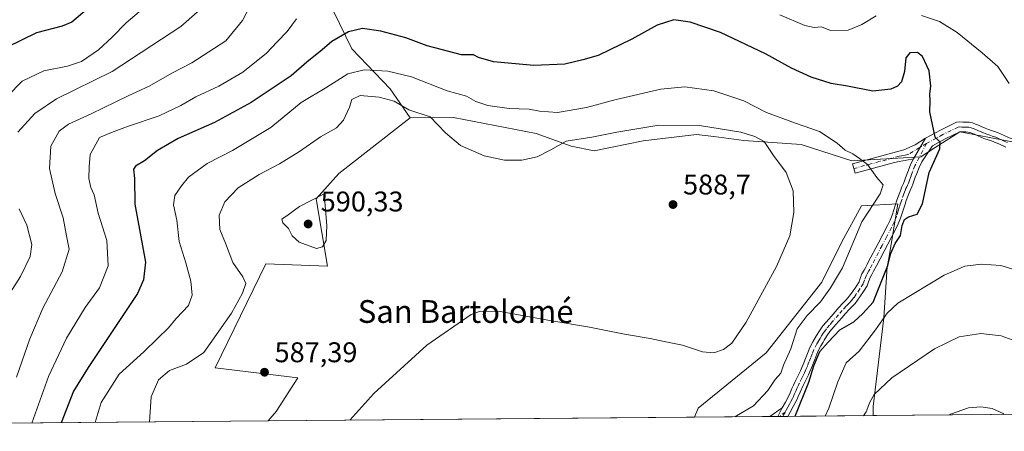
# Model space of a CAD drawing. Units: metres. Extents: x 559812 to 563275, y 4714810 to 4717153.
# Drawn here: x 560160 to 560506, y 4714810 to 4714955 of the extents above; entities that cross this region are included whole.
import ezdxf
from ezdxf.enums import TextEntityAlignment as Align

# ---------------------------------------------------------------- set-up
doc = ezdxf.new("R2010")
doc.units = ezdxf.units.M
doc.header["$MEASUREMENT"] = 0
doc.linetypes.add('DGN Style 4', pattern=[2.6384748266838614, 1.318413404963828, -0.6592067024819142, 0.001648016756204785, -0.6592067024819142])
for name, color, linetype, lineweight in [('Arbolado forestal CxS', 92, 'Continuous', 0), ('Camino Cxs', 7, 'Continuous', 0), ('Camino eje', 30, 'DGN Style 4', 13), ('Comarca CxS', 21, 'Continuous', 0), ('Comunidad Autónoma CxS', 142, 'Continuous', 0), ('Cultivos herbáceos CxS', 92, 'Continuous', 0), ('Curva de nivel maestra', 30, 'Continuous', 30), ('Curva de nivel normal', 30, 'Continuous', 0), ('Matorral CxS', 135, 'Continuous', 0), ('Municipio CxS', 4, 'Continuous', 0), ('Provincia CxS', 1, 'Continuous', 0), ('Punto de cota en terreno', 7, 'Continuous', 0), ('Rótulo de punto de cota en terreno', 7, 'Continuous', 0), ('Texto cartográfico', 7, 'Continuous', 0)]:
    doc.layers.add(name, color=color, linetype=linetype, lineweight=lineweight)
doc.styles.add('Style-Arial', font='txt')

# ---------------------------------------------------------------- blocks, each defined once
blk = doc.blocks.new('5PATER')
at = {"layer": 'Punto de cota en terreno', "linetype": 'Continuous', "lineweight": 0}
h = blk.add_hatch(color=51, dxfattribs=at)
edge = h.paths.add_edge_path()
edge.add_ellipse((0, 0), major_axis=(-0.1095731443231308, -0.1110710700762829), ratio=0.9994222409660322, start_angle=0, end_angle=360)

msp = doc.modelspace()

# ---------------------------------------------------------------- linework, layer by layer
at = {"layer": 'Arbolado forestal CxS', "color": 92, "linetype": 'Continuous', "lineweight": 0, "extrusion": (-0.2746976550663424, -0.002415081280657458, 0.9615276208635197), "elevation": -164720.3307184142, "flags": 128}
msp.add_lwpolyline([(-4709706.171144501, 578688.8216199194), (-4709706.171144501, 578345.7212845836)], dxfattribs=at)
at = {"layer": 'Arbolado forestal CxS', "color": 92, "linetype": 'Continuous', "lineweight": 0}
for points in [[(560105.2770999996, 4715040.381899999, 504.540599999993), (560112.8422999998, 4715025.606899999, 510.4177999999956), (560132.5393000003, 4715014.162500001, 520.7850000000036), (560151.9051000001, 4715008.427300001, 530.4507000000012), (560179.6470999997, 4714997.335700001, 539.8846999999951), (560209.6756999996, 4714981.454100001, 551.9073999999965), (560224.7807, 4714976.165899999, 558.6809000000068), (560239.8526999997, 4714978.7917, 563.7410999999993), (560252.7528999997, 4714980.467499999, 566.5252000000038), (560264.4857000001, 4714968.045299999, 569.2994999999937), (560265.5504999999, 4714966.918099999, 569.6463999999978), (560276.4212999997, 4714944.6231, 576.4392999999982), (560289.8120999997, 4714930.5197, 581.9210000000021), (560296.8435000004, 4714920.388699999, 585.5576000000001)], [(560105.2770999996, 4715040.381899999, 504.540599999993), (560112.8422999998, 4715025.606899999, 510.4177999999956), (560132.5393000003, 4715014.162500001, 520.7850000000036), (560151.9051000001, 4715008.427300001, 530.4507000000012), (560179.6470999997, 4714997.335700001, 539.8846999999951), (560209.6756999996, 4714981.454100001, 551.9073999999965), (560224.7807, 4714976.165899999, 558.6809000000068), (560239.8526999997, 4714978.7917, 563.7410999999993), (560252.7528999997, 4714980.467499999, 566.5252000000038), (560264.4857000001, 4714968.045299999, 569.2994999999937), (560265.5504999999, 4714966.918099999, 569.6463999999978), (560276.4212999997, 4714944.6231, 576.4392999999982), (560289.8120999997, 4714930.5197, 581.9210000000021), (560296.8435000004, 4714920.388699999, 585.5576000000001)], [(560151.9051000001, 4715008.427300001, 530.4507000000012), (560179.6470999997, 4714997.335700001, 539.8846999999951), (560209.6756999996, 4714981.454100001, 551.9073999999965), (560224.7807, 4714976.165899999, 558.6809000000068), (560239.8526999997, 4714978.7917, 563.7410999999993), (560252.7528999997, 4714980.467499999, 566.5252000000038), (560264.4857000001, 4714968.045299999, 569.2994999999937), (560265.5504999999, 4714966.918099999, 569.6463999999978), (560276.4212999997, 4714944.6231, 576.4392999999982), (560289.8120999997, 4714930.5197, 581.9210000000021), (560296.8435000004, 4714920.388699999, 585.5576000000001), (560271.8037, 4714900.722300001, 588.860799999995), (560263.8520999998, 4714891.907099999, 589.5982999999978), (560267.7489, 4714868.187899999, 589.5761000000057), (560246.0601000004, 4714869.0441, 587.2544000000053), (560228.3123000005, 4714832.413100001, 586.5657999999967), (560257.4123000001, 4714828.853700001, 586.8273000000045), (560249.6920999996, 4714817.0277, 587.3681999999973), (560246.9720999999, 4714813.754899999, 587.4581000000035), (559917.0843000002, 4714810.854699999, 493.2056000000011)], [(560512.4748999998, 4714911.138499999, 572.8901000000042), (560490.2408999996, 4714915.440500001, 573.998900000006), (560481.6297000004, 4714909.894500001, 575.1892999999982), (560476.5188999996, 4714906.6031, 576.0265999999974), (560452.3365000002, 4714905.1547, 580.7177999999985), (560434.4168999996, 4714910.8991, 583.0602000000072), (560414.2499000002, 4714912.339500001, 585.5540000000037), (560403.6787, 4714913.7181, 585.8862999999983), (560397.6838999996, 4714914.499700001, 585.9964000000036), (560378.8618999999, 4714912.301300001, 587.1661000000023), (560361.6716999998, 4714908.740499999, 586.1088000000018), (560353.5296999998, 4714910.424500001, 584.8708999999944), (560341.2143000001, 4714914.763900001, 583.8476999999984), (560312.0899, 4714920.499500001, 584.0550999999978), (560296.8435000004, 4714920.388699999, 585.5576000000001), (560289.8120999997, 4714930.5197, 581.9210000000021), (560276.4212999997, 4714944.6231, 576.4392999999982), (560265.5504999999, 4714966.918099999, 569.6463999999978)], [(560296.8435000004, 4714920.388699999, 585.5576000000001), (560271.8037, 4714900.722300001, 588.860799999995), (560263.8520999998, 4714891.907099999, 589.5982999999978), (560267.7489, 4714868.187899999, 589.5761000000057), (560246.0601000004, 4714869.0441, 587.2544000000053), (560228.3123000005, 4714832.413100001, 586.5657999999967), (560257.4123000001, 4714828.853700001, 586.8273000000045), (560249.6920999996, 4714817.0277, 587.3681999999973), (560246.9721999997, 4714813.755000001, 587.4581000000035)], [(560527.4753000002, 4714864.183300001, 571.4793000000063), (560525.3025000002, 4714882.500299999, 573.8764999999985), (560523.3349000001, 4714899.403700001, 573.9018000000069), (560512.4748999998, 4714911.138499999, 572.8901000000042), (560490.2408999996, 4714915.440500001, 573.998900000006), (560481.6297000004, 4714909.894500001, 575.1892999999982), (560476.5188999996, 4714906.6031, 576.0265999999974), (560452.3365000002, 4714905.1547, 580.7177999999985), (560434.4168999996, 4714910.8991, 583.0602000000072), (560414.2499000002, 4714912.339500001, 585.5540000000037), (560403.6787, 4714913.7181, 585.8862999999983), (560397.6838999996, 4714914.499700001, 585.9964000000036), (560378.8618999999, 4714912.301300001, 587.1661000000023), (560361.6716999998, 4714908.740499999, 586.1088000000018), (560353.5296999998, 4714910.424500001, 584.8708999999944), (560341.2143000001, 4714914.763900001, 583.8476999999984), (560312.0899, 4714920.499500001, 584.0550999999978), (560296.8435000004, 4714920.388699999, 585.5576000000001)]]:
    msp.add_polyline3d(points, dxfattribs=at)
at = {"layer": 'Camino Cxs', "color": 7, "linetype": 'Continuous', "lineweight": 0, "extrusion": (-0.01643915070649968, -0.02800888474237684, 0.9994724892159551), "elevation": -140696.9794056427, "flags": 128}
msp.add_lwpolyline([(-1903228.622038425, 4347696.765445771), (-1903228.622038425, 4347688.424109737)], dxfattribs=at)
msp.add_lwpolyline([(-1903228.622038425, 4347696.765445771), (-1903228.622038425, 4347688.424109737)], dxfattribs=at)
at = {"layer": 'Camino Cxs', "color": 7, "linetype": 'Continuous', "lineweight": 0, "extrusion": (0.1222537870240556, 0.08425545902974906, 0.9889160880387997), "elevation": 466333.4132952789, "flags": 128}
msp.add_lwpolyline([(3564125.598314648, -3102112.187435224), (3564125.598314648, -3102117.553977579)], dxfattribs=at)
at = {"layer": 'Camino Cxs', "color": 7, "linetype": 'Continuous', "lineweight": 0, "extrusion": (-0.0128020996865303, -0.02375022826532535, 0.9996359501843464), "elevation": -118576.6797292798, "flags": 128}
msp.add_lwpolyline([(-1743801.935366255, 4414599.170122978), (-1743801.935366255, 4414595.775124392)], dxfattribs=at)
msp.add_lwpolyline([(-1743801.935366255, 4414599.170122978), (-1743801.935366255, 4414595.775124392)], dxfattribs=at)
at = {"layer": 'Camino Cxs', "color": 7, "linetype": 'Continuous', "lineweight": 0, "extrusion": (0.3064299760609764, 0.002687300388274858, 0.9518894096416309), "elevation": 184949.9025564629, "flags": 128}
msp.add_lwpolyline([(4709719.454905563, -572623.4942239446), (4709719.454905563, -572620.5951412538)], dxfattribs=at)
at = {"layer": 'Camino Cxs', "color": 7, "linetype": 'Continuous', "lineweight": 0, "extrusion": (0.2094722239714642, 0.001845570166137573, 0.9778128559469909), "elevation": 126658.5685859834, "flags": 128}
msp.add_lwpolyline([(4709694.860767271, -588470.6612301872), (4709694.860767271, -588466.9931057781)], dxfattribs=at)
at = {"layer": 'Camino Cxs', "color": 7, "linetype": 'Continuous', "lineweight": 0}
for points in [[(560506.4101, 4714910.0601, 573.2486000000063), (560504.1901000004, 4714911.040100001, 573.2793999999994), (560502.2801000001, 4714911.880100001, 573.3098000000027), (560501.3800999997, 4714912.190099999, 573.3410000000003), (560500.2901, 4714912.550100001, 573.3889999999956), (560499.1001000004, 4714913.0001, 573.5118999999977), (560497.9200999998, 4714913.460100001, 573.6392000000051), (560496.4200999998, 4714914.090100001, 573.7770000000019), (560495.4101, 4714914.530099999, 573.8365999999951), (560494.5401, 4714914.920100001, 573.8678000000073), (560493.7801000001, 4714915.190099999, 573.8754999999946), (560493.1201, 4714915.3101, 573.8693000000058), (560492.3400999998, 4714915.350099999, 573.882500000007), (560491.1700999998, 4714915.350099999, 574.057799999995), (560490.2500999998, 4714915.4001, 574.1986999999936), (560485.0701000001, 4714912.9001, 574.7075000000041), (560480.6101000002, 4714910.4901, 575.3825999999972), (560478.7801000001, 4714907.6601, 575.4817999999941), (560476.9600999998, 4714904.8301, 575.6491999999998), (560475.9301000005, 4714902.850099999, 575.8156000000017), (560475.1201, 4714900.770099999, 576.1147999999957), (560474.6101000002, 4714899.4301, 576.3469999999943), (560474.1101000002, 4714898.090100001, 576.5957000000053), (560473.7200999996, 4714897.050100001, 576.844299999997), (560473.3400999998, 4714896.0101, 577.148000000001), (560472.7801000001, 4714894.8301, 577.5362000000023), (560472.3201000001, 4714893.610099999, 577.8640000000014), (560471.4301000005, 4714891.220100001, 577.891300000003), (560471.0000999998, 4714890.030099999, 577.7216999999946), (560470.6501000002, 4714888.950099999, 577.5678999999947), (560470.3000999996, 4714887.850099999, 577.4140000000043), (560469.8601000002, 4714886.450099999, 576.9857000000047), (560469.4200999998, 4714885.040100001, 576.5531000000046), (560468.6001000004, 4714883.0101, 576.1664000000019), (560467.6300999997, 4714881.050100001, 576.1879999999946), (560460.9700999996, 4714868.3301, 576.7461999999941), (560459.9501, 4714866.370100001, 576.7124999999943), (560459.3300999999, 4714865.2501, 576.7069999999949), (560458.7001, 4714864.140100001, 576.6975999999995), (560458.1700999998, 4714862.720100001, 576.5996000000014), (560457.6300999997, 4714861.3101, 576.7032000000036), (560456.4101, 4714859.3201, 576.9621000000043), (560455.1001000004, 4714857.390100001, 576.9594999999972), (560454.2801000001, 4714856.200099999, 576.8050999999978), (560453.4001000002, 4714855.050100001, 576.6811000000016), (560452.4101, 4714854.020099999, 576.624299999996), (560451.4001000002, 4714852.9901, 576.6723000000056), (560450.0800999999, 4714851.530099999, 576.5809000000008), (560448.7600999996, 4714850.0601, 576.421100000007), (560446.6401000004, 4714847.6601, 576.1392999999953), (560444.5701000001, 4714845.210100001, 576.132500000007), (560443.4901000002, 4714843.710100001, 576.0497999999934), (560442.5201000003, 4714842.130100001, 575.9575999999943), (560442.1401000004, 4714841.4901, 576.0540999999939), (560441.3800999997, 4714840.200099999, 576.1716000000015), (560440.3501000004, 4714838.220100001, 576.1119000000035), (560439.2100999998, 4714835.300100001, 575.7332000000024), (560438.0900999998, 4714832.370100001, 575.5932999999932), (560437.5500999996, 4714831.190099999, 575.656099999993), (560437.0000999998, 4714830.020099999, 575.7051000000065), (560436.1001000004, 4714828.120100001, 575.7179000000033), (560435.1901000004, 4714826.220100001, 575.5979999999981), (560434.0701000001, 4714823.840100001, 575.431500000006), (560433.4501, 4714822.390100001, 575.3448000000062), (560432.7901, 4714820.960100001, 575.4143999999942), (560431.6901000004, 4714818.870100001, 575.4896000000008), (560430.5701000001, 4714816.800100001, 575.3951999999991), (560429.8013000004, 4714815.362299999, 575.3341999999975), (560426.2145999996, 4714815.330700001, 576.1025999999983), (560427.8249000004, 4714818.3181, 576.1941999999982), (560428.9200999998, 4714820.350099999, 576.5271999999968), (560429.9801000003, 4714822.350099999, 576.649900000004), (560430.5800999999, 4714823.670100001, 576.7884999999952), (560431.2100999998, 4714825.130100001, 576.8747000000003), (560431.7901, 4714826.370100001, 576.838499999998), (560432.3601000002, 4714827.5701, 576.7228999999934), (560433.2701000003, 4714829.470100001, 576.8347999999969), (560434.1700999998, 4714831.360099999, 576.9214999999967), (560434.7100999998, 4714832.5101, 576.9372000000003), (560435.2001, 4714833.5801, 576.9709000000003), (560437.4801000003, 4714839.520099999, 577.1619000000064), (560438.5751, 4714841.610099999, 577.4648000000016), (560439.8400999998, 4714843.7501, 577.5169000000024), (560440.8800999997, 4714845.440099999, 577.494200000001), (560442.0900999998, 4714847.140100001, 577.3454999999958), (560444.2701000003, 4714849.710100001, 577.6199000000051), (560446.4200999998, 4714852.1501, 577.6885000000038), (560447.7500999998, 4714853.630100001, 577.8255000000064), (560449.1201, 4714855.140100001, 578.0378000000055), (560450.1601, 4714856.200099999, 577.9976000000024), (560451.0201000003, 4714857.100099999, 577.8660999999993), (560451.7401000002, 4714858.040100001, 577.7409000000043), (560452.5100999996, 4714859.1601, 577.6465000000027), (560453.7701000003, 4714861.020099999, 577.7860999999976), (560454.8101000004, 4714862.710100001, 577.747199999998), (560455.2401000002, 4714863.8301, 577.8215999999958), (560455.8501000004, 4714865.470100001, 577.9161000000023), (560456.5900999998, 4714866.790100001, 577.8708000000044), (560457.1901000004, 4714867.850099999, 577.8396000000066), (560457.6801000005, 4714868.800100001, 577.8873000000021), (560458.1901000004, 4714869.780099999, 577.9562000000005), (560461.5201000003, 4714876.1501, 577.2847000000038), (560464.8400999998, 4714882.4801, 577.3668999999937), (560465.7401000002, 4714884.300100001, 577.4927000000025), (560466.4700999996, 4714886.100099999, 577.6634000000049), (560467.6601, 4714889.9101, 578.0062000000034), (560468.0401, 4714891.050100001, 578.1542999999947), (560468.4801000003, 4714892.290100001, 578.3175000000047), (560468.9301000005, 4714893.4901, 578.3319000000047), (560469.3800999997, 4714894.720100001, 578.2635000000009), (560469.8901000004, 4714896.0601, 578.1169999999984), (560470.4501, 4714897.2301, 577.892399999997), (560470.7801000001, 4714898.140100001, 577.6926999999996), (560471.1700999998, 4714899.190099999, 577.4499000000069), (560472.1901000004, 4714901.890100001, 576.8459000000003), (560473.0701000001, 4714904.1501, 576.515400000004), (560474.0000999998, 4714905.940099999, 576.2982000000047), (560478.2200999996, 4714913.130100001, 576.5690999999933), (560483.4801000003, 4714915.9801, 575.9038), (560489.1501000002, 4714918.7501, 575.4833999999975), (560490.2301000003, 4714918.9001, 575.3822999999975), (560491.3101000004, 4714918.8101, 575.1008000000002), (560492.4101, 4714918.8101, 574.8830000000017), (560493.5201000003, 4714918.770099999, 574.9410000000062), (560494.6901000004, 4714918.550100001, 574.8888000000006), (560495.8201000001, 4714918.140100001, 574.670100000003), (560496.8000999996, 4714917.710100001, 574.406099999993), (560497.7901, 4714917.280099999, 574.2378999999928), (560499.2301000003, 4714916.670100001, 574.057799999995), (560500.3400999998, 4714916.2401, 573.9287999999942), (560501.4501, 4714915.8201, 573.8043000000034), (560503.5301000001, 4714915.120100001, 573.6665999999968), (560505.5900999998, 4714914.210100001, 573.5280000000057), (560507.6401000004, 4714913.3101, 573.314400000003)], [(560478.2200999996, 4714913.130100001, 576.5690999999933), (560483.4801000003, 4714915.9801, 575.9038), (560489.1501000002, 4714918.7501, 575.4833999999975), (560490.2301000003, 4714918.9001, 575.3822999999975), (560491.3101000004, 4714918.8101, 575.1008000000002), (560492.4101, 4714918.8101, 574.8830000000017), (560493.5201000003, 4714918.770099999, 574.9410000000062), (560494.6901000004, 4714918.550100001, 574.8888000000006), (560495.8201000001, 4714918.140100001, 574.670100000003), (560496.8000999996, 4714917.710100001, 574.406099999993), (560497.7901, 4714917.280099999, 574.2378999999928), (560499.2301000003, 4714916.670100001, 574.057799999995), (560500.3400999998, 4714916.2401, 573.9287999999942), (560501.4501, 4714915.8201, 573.8043000000034), (560503.5301000001, 4714915.120100001, 573.6665999999968), (560505.5900999998, 4714914.210100001, 573.5280000000057), (560507.6401000004, 4714913.3101, 573.314400000003), (560511.3300999999, 4714912.130100001, 573.1217000000033), (560515.0201000003, 4714910.960100001, 573.1345000000001), (560519.0601000004, 4714909.380100001, 573.811799999996), (560520.2571, 4714908.923699999, 574.1947999999975)], [(560506.4101, 4714910.0601, 573.2486000000063), (560504.1901000004, 4714911.040100001, 573.2793999999994), (560502.2801000001, 4714911.880100001, 573.3098000000027), (560501.3800999997, 4714912.190099999, 573.3410000000003), (560500.2901, 4714912.550100001, 573.3889999999956), (560499.1001000004, 4714913.0001, 573.5118999999977), (560497.9200999998, 4714913.460100001, 573.6392000000051), (560496.4200999998, 4714914.090100001, 573.7770000000019), (560495.4101, 4714914.530099999, 573.8365999999951), (560494.5401, 4714914.920100001, 573.8678000000073), (560493.7801000001, 4714915.190099999, 573.8754999999946), (560493.1201, 4714915.3101, 573.8693000000058), (560492.3400999998, 4714915.350099999, 573.882500000007), (560491.1700999998, 4714915.350099999, 574.057799999995), (560490.2500999998, 4714915.4001, 574.1986999999936), (560485.0701000001, 4714912.9001, 574.7075000000041), (560480.6101000002, 4714910.4901, 575.3825999999972), (560478.7801000001, 4714907.6601, 575.4817999999941), (560476.9600999998, 4714904.8301, 575.6491999999998), (560475.9301000005, 4714902.850099999, 575.8156000000017), (560475.1201, 4714900.770099999, 576.1147999999957), (560474.6101000002, 4714899.4301, 576.3469999999943), (560474.1101000002, 4714898.090100001, 576.5957000000053), (560473.7200999996, 4714897.050100001, 576.844299999997), (560473.3400999998, 4714896.0101, 577.148000000001), (560472.7801000001, 4714894.8301, 577.5362000000023), (560472.3201000001, 4714893.610099999, 577.8640000000014), (560471.4301000005, 4714891.220100001, 577.891300000003), (560471.0000999998, 4714890.030099999, 577.7216999999946), (560470.6501000002, 4714888.950099999, 577.5678999999947), (560470.3000999996, 4714887.850099999, 577.4140000000043), (560469.8601000002, 4714886.450099999, 576.9857000000047), (560469.4200999998, 4714885.040100001, 576.5531000000046), (560468.6001000004, 4714883.0101, 576.1664000000019), (560467.6300999997, 4714881.050100001, 576.1879999999946), (560460.9700999996, 4714868.3301, 576.7461999999941), (560459.9501, 4714866.370100001, 576.7124999999943), (560459.3300999999, 4714865.2501, 576.7069999999949), (560458.7001, 4714864.140100001, 576.6975999999995), (560458.1700999998, 4714862.720100001, 576.5996000000014), (560457.6300999997, 4714861.3101, 576.7032000000036), (560456.4101, 4714859.3201, 576.9621000000043), (560455.1001000004, 4714857.390100001, 576.9594999999972), (560454.2801000001, 4714856.200099999, 576.8050999999978), (560453.4001000002, 4714855.050100001, 576.6811000000016), (560452.4101, 4714854.020099999, 576.624299999996), (560451.4001000002, 4714852.9901, 576.6723000000056), (560450.0800999999, 4714851.530099999, 576.5809000000008), (560448.7600999996, 4714850.0601, 576.421100000007), (560446.6401000004, 4714847.6601, 576.1392999999953), (560444.5701000001, 4714845.210100001, 576.132500000007), (560443.4901000002, 4714843.710100001, 576.0497999999934), (560442.5201000003, 4714842.130100001, 575.9575999999943), (560442.1401000004, 4714841.4901, 576.0540999999939), (560441.3800999997, 4714840.200099999, 576.1716000000015), (560440.3501000004, 4714838.220100001, 576.1119000000035), (560439.2100999998, 4714835.300100001, 575.7332000000024), (560438.0900999998, 4714832.370100001, 575.5932999999932), (560437.5500999996, 4714831.190099999, 575.656099999993), (560437.0000999998, 4714830.020099999, 575.7051000000065), (560436.1001000004, 4714828.120100001, 575.7179000000033), (560435.1901000004, 4714826.220100001, 575.5979999999981), (560434.0701000001, 4714823.840100001, 575.431500000006), (560433.4501, 4714822.390100001, 575.3448000000062), (560432.7901, 4714820.960100001, 575.4143999999942), (560431.6901000004, 4714818.870100001, 575.4896000000008), (560430.5701000001, 4714816.800100001, 575.3951999999991), (560429.8011999996, 4714815.362299999, 575.3341999999975)], [(560474.0000999998, 4714905.940099999, 576.2982000000047), (560471.4600999998, 4714905.4301, 576.8617999999988), (560468.9901000002, 4714904.9301, 577.5068000000028), (560467.2801000001, 4714904.590100001, 577.9839000000065), (560462.4801000003, 4714903.290100001, 579.200800000006), (560453.4301000005, 4714900.8301, 581.1108999999997), (560452.5201000003, 4714904.170100001, 582.0247999999992), (560470.6201, 4714909.090100001, 577.389599999995), (560474.5100999996, 4714910.890100001, 577.2566999999982), (560478.2200999996, 4714913.130100001, 576.5690999999933)], [(560427.8249000004, 4714818.3181, 576.1941999999982), (560428.9200999998, 4714820.350099999, 576.5271999999968), (560429.9801000003, 4714822.350099999, 576.649900000004), (560430.5800999999, 4714823.670100001, 576.7884999999952), (560431.2100999998, 4714825.130100001, 576.8747000000003), (560431.7901, 4714826.370100001, 576.838499999998), (560432.3601000002, 4714827.5701, 576.7228999999934), (560433.2701000003, 4714829.470100001, 576.8347999999969), (560434.1700999998, 4714831.360099999, 576.9214999999967), (560434.7100999998, 4714832.5101, 576.9372000000003), (560435.2001, 4714833.5801, 576.9709000000003), (560437.4801000003, 4714839.520099999, 577.1619000000064), (560438.5751, 4714841.610099999, 577.4648000000016), (560439.8400999998, 4714843.7501, 577.5169000000024), (560440.8800999997, 4714845.440099999, 577.494200000001), (560442.0900999998, 4714847.140100001, 577.3454999999958), (560444.2701000003, 4714849.710100001, 577.6199000000051), (560446.4200999998, 4714852.1501, 577.6885000000038), (560447.7500999998, 4714853.630100001, 577.8255000000064), (560449.1201, 4714855.140100001, 578.0378000000055), (560450.1601, 4714856.200099999, 577.9976000000024), (560451.0201000003, 4714857.100099999, 577.8660999999993), (560451.7401000002, 4714858.040100001, 577.7409000000043), (560452.5100999996, 4714859.1601, 577.6465000000027), (560453.7701000003, 4714861.020099999, 577.7860999999976), (560454.8101000004, 4714862.710100001, 577.747199999998), (560455.2401000002, 4714863.8301, 577.8215999999958), (560455.8501000004, 4714865.470100001, 577.9161000000023), (560456.5900999998, 4714866.790100001, 577.8708000000044), (560457.1901000004, 4714867.850099999, 577.8396000000066), (560457.6801000005, 4714868.800100001, 577.8873000000021), (560458.1901000004, 4714869.780099999, 577.9562000000005), (560461.5201000003, 4714876.1501, 577.2847000000038), (560464.8400999998, 4714882.4801, 577.3668999999937), (560465.7401000002, 4714884.300100001, 577.4927000000025), (560466.4700999996, 4714886.100099999, 577.6634000000049), (560467.6601, 4714889.9101, 578.0062000000034), (560468.0401, 4714891.050100001, 578.1542999999947), (560468.4801000003, 4714892.290100001, 578.3175000000047), (560468.9301000005, 4714893.4901, 578.3319000000047), (560469.3800999997, 4714894.720100001, 578.2635000000009), (560469.8901000004, 4714896.0601, 578.1169999999984), (560470.4501, 4714897.2301, 577.892399999997), (560470.7801000001, 4714898.140100001, 577.6926999999996), (560471.1700999998, 4714899.190099999, 577.4499000000069), (560472.1901000004, 4714901.890100001, 576.8459000000003), (560473.0701000001, 4714904.1501, 576.515400000004), (560474.0000999998, 4714905.940099999, 576.2982000000047)]]:
    msp.add_polyline3d(points, dxfattribs=at)
msp.add_polyline3d([(560474.0000999998, 4714905.940099999, 576.2982000000047), (560471.4600999998, 4714905.4301, 576.8617999999988), (560468.9901000002, 4714904.9301, 577.5068000000028), (560467.2801000001, 4714904.590100001, 577.9839000000065), (560462.4801000003, 4714903.290100001, 579.200800000006), (560453.4301000005, 4714900.8301, 581.1108999999997), (560452.5201000003, 4714904.170100001, 582.0247999999992), (560470.6201, 4714909.090100001, 577.389599999995), (560474.5100999996, 4714910.890100001, 577.2566999999982), (560478.2200999996, 4714913.130100001, 576.5690999999933)], close=True, dxfattribs=at)
msp.add_3dface([(560426.2145999996, 4714815.330700001, 576.1025999999983), (560423.4551999997, 4714815.306500001, 576.9909000000043), (560427.8249000004, 4714818.3181, 576.1941999999982)], dxfattribs=at)
at = {"layer": 'Camino eje', "color": 30, "linetype": 'DGN Style 4', "lineweight": 13, "extrusion": (0.08789885923093921, 0.06082605951959279, 0.9942705773727887), "elevation": 336617.1630625135, "flags": 128}
msp.add_lwpolyline([(3558136.80035611, -3125688.702785762), (3558136.800356109, -3125686.06836476)], dxfattribs=at)
at = {"layer": 'Camino eje', "color": 30, "linetype": 'DGN Style 4', "lineweight": 13, "extrusion": (-0.01967972426873468, -0.03590426679903632, 0.999161444451461), "elevation": -179735.9283931745, "flags": 128}
msp.add_lwpolyline([(-1774730.837693056, 4400182.259978006), (-1774730.837693056, 4400180.572305421)], dxfattribs=at)
at = {"layer": 'Camino eje', "color": 30, "linetype": 'DGN Style 4', "lineweight": 13}
for points in [[(560507.0251000002, 4714911.6851, 573.1793999999937), (560505.9151, 4714912.175100001, 573.1947999999975), (560503.9351000004, 4714913.045100001, 573.3301999999967), (560502.9051000001, 4714913.5001, 573.4159999999974), (560501.4151, 4714914.005100001, 573.5458999999975), (560500.8701, 4714914.1851, 573.5997000000061), (560499.7200999996, 4714914.620100001, 573.7235999999976), (560498.5751, 4714915.065099999, 573.8518999999942), (560497.8251, 4714915.380100001, 573.9413000000059), (560496.8525, 4714915.795100001, 574.0032000000066), (560495.8875000002, 4714916.217499999, 574.0181000000011), (560494.9901000002, 4714916.5975, 574.0095000000001), (560494.2351000002, 4714916.870100001, 573.9841000000015), (560493.4851000002, 4714917.0101, 573.9418000000006), (560492.5701000001, 4714917.0701, 573.8806000000042), (560491.8251, 4714917.0801, 574.0031000000017), (560491.0301000001, 4714917.095100001, 574.1536999999954), (560490.2401000002, 4714917.1501, 574.3062999999966), (560489.6601, 4714917.0701, 574.4106999999931), (560484.2751000002, 4714914.440099999, 575.2502999999997), (560482.0450999998, 4714913.235099999, 575.392399999997), (560479.4151, 4714911.8101, 575.8114999999962), (560478.5478999997, 4714911.285900001, 575.9820999999939)], [(560478.5478999997, 4714911.285900001, 575.9820999999939), (560474.5000999998, 4714903.5001, 576.1808000000019), (560473.6551000001, 4714901.3301, 576.4848000000056), (560473.1451000003, 4714899.985099999, 576.7415999999939), (560472.8901000004, 4714899.3101, 576.8776999999973), (560472.5425000004, 4714898.380100001, 577.0720000000001), (560472.1675000004, 4714897.367500001, 577.3047999999981), (560471.8951000003, 4714896.620100001, 577.5013000000035), (560471.6151000002, 4714896.030099999, 577.658500000005), (560471.3350999998, 4714895.4451, 577.7978000000003), (560471.0800999999, 4714894.7751, 577.9228000000003), (560470.8501000004, 4714894.165100001, 578.0206999999937), (560470.6250999998, 4714893.550100001, 578.1033000000025), (560469.9550999999, 4714891.755100001, 578.1079000000027), (560469.7401000002, 4714891.1601, 578.0258999999933), (560469.5201000003, 4714890.540100001, 577.9413000000059), (560469.3300999999, 4714889.970100001, 577.8635000000068), (560469.1551000001, 4714889.4301, 577.7902000000031), (560468.9801000003, 4714888.870100001, 577.7143999999971), (560468.8051000005, 4714888.3201, 577.6411999999982), (560468.5850999998, 4714887.620100001, 577.5488999999943), (560467.9451000001, 4714885.5701, 577.1005000000005), (560467.1700999998, 4714883.655099999, 576.8850999999995), (560466.2351000002, 4714881.765100001, 576.7773000000016), (560464.5701000001, 4714878.585100001, 576.5963999999949), (560462.9101, 4714875.420100001, 576.7520999999979), (560459.4524999997, 4714868.8101, 577.3215000000055), (560458.5701000001, 4714867.110099999, 577.2370999999986), (560458.2600999996, 4714866.550100001, 577.2321999999986), (560457.6451000003, 4714865.465100001, 577.2207000000053), (560457.2751000002, 4714864.8051, 577.232799999998), (560456.7050999999, 4714863.2751, 577.1689000000042), (560456.2200999996, 4714862.0101, 577.167300000001), (560455.0900999998, 4714860.170100001, 577.3135000000038), (560453.8051000005, 4714858.2751, 577.2452000000048), (560453.0100999996, 4714857.120100001, 577.0966000000044), (560452.2100999998, 4714856.075099999, 577.082899999994), (560451.2851, 4714855.110099999, 577.2339000000065), (560450.2600999996, 4714854.065099999, 577.2780999999959), (560448.9151, 4714852.5801, 577.0862999999954), (560447.5900999998, 4714851.1051, 576.9087000000001), (560445.4550999999, 4714848.6851, 576.8421999999991), (560444.4200999998, 4714847.460100001, 576.6907999999967), (560443.3300999999, 4714846.175100001, 576.6820000000008), (560442.7251000004, 4714845.325099999, 576.6328000000067), (560442.1851000004, 4714844.575099999, 576.6518999999971), (560441.6651, 4714843.7301, 576.6768000000011), (560441.0850999998, 4714842.780099999, 576.6897999999928), (560440.3901000004, 4714841.610099999, 576.7522999999928), (560439.9775, 4714840.905099999, 576.7632000000012), (560438.9151, 4714838.870100001, 576.5823999999993), (560438.3201000001, 4714837.3201, 576.2774000000063), (560437.7500999998, 4714835.860099999, 576.181700000001), (560437.2050999999, 4714834.440099999, 576.2060999999958), (560436.6451000003, 4714832.975099999, 576.2425999999978), (560436.1300999997, 4714831.850099999, 576.2740999999951), (560435.5850999998, 4714830.690099999, 576.2902000000031), (560435.1350999996, 4714829.745100001, 576.2825000000012), (560434.6851000004, 4714828.795100001, 576.2529999999971), (560433.7751000002, 4714826.895099999, 576.1386000000057), (560433.4901000002, 4714826.295100001, 576.0988000000071), (560432.9301000005, 4714825.1051, 576.0276000000014), (560432.6401000004, 4714824.485099999, 575.9949000000051), (560432.3251, 4714823.755100001, 575.9817999999941), (560432.0151000004, 4714823.030099999, 575.972099999999), (560431.7150999998, 4714822.370100001, 575.9609000000055), (560431.3850999996, 4714821.655099999, 575.9839000000065), (560430.8350999998, 4714820.610099999, 575.997199999998), (560430.3051000005, 4714819.610099999, 575.9584000000032), (560429.7451, 4714818.575099999, 575.866200000004), (560429.1901000004, 4714817.545100001, 575.7179000000033), (560428.8051000005, 4714816.825099999, 575.6799000000028)], [(560478.5478999997, 4714911.285900001, 575.9820999999939), (560472.3101000004, 4714907.515100001, 576.601800000004), (560471.0401, 4714907.2601, 576.8491999999969), (560469.8051000005, 4714907.0101, 577.1116000000038), (560468.9501, 4714906.840100001, 577.3016999999963), (560464.4250999996, 4714905.610099999, 578.5913), (560462.0251000002, 4714904.960100001, 579.247199999998), (560452.9751000004, 4714902.5001, 581.0964999999997)]]:
    msp.add_polyline3d(points, dxfattribs=at)
at = {"layer": 'Comarca CxS', "color": 21, "linetype": 'Continuous', "lineweight": 0, "flags": 128}
msp.add_lwpolyline([(562212.6855948832, 4714831.036694907), (559832.380000451, 4714810.109982817), (559812.4800004511, 4717123.349982793), (559879.1994951826, 4717123.937530825), (560407.9195893414, 4717128.593568025), (560754.7109708674, 4717131.647496921), (561329.1751961745, 4717136.706368019), (563230.5100004754, 4717153.449982794), (563251.5500004753, 4714840.169982819)], close=True, dxfattribs=at)
at = {"layer": 'Comunidad Autónoma CxS', "color": 142, "linetype": 'Continuous', "lineweight": 0, "flags": 128}
msp.add_lwpolyline([(562212.6855948832, 4714831.036694907), (559832.380000451, 4714810.109982817), (559812.4800004511, 4717123.349982793), (559879.1994951826, 4717123.937530825), (560407.9195893414, 4717128.593568025), (560754.7109708674, 4717131.647496921), (561329.1751961745, 4717136.706368019), (563230.5100004754, 4717153.449982794), (563251.5500004753, 4714840.169982819)], close=True, dxfattribs=at)
at = {"layer": 'Cultivos herbáceos CxS', "color": 92, "linetype": 'Continuous', "lineweight": 0, "extrusion": (0.03576412887348939, 0.0003144163199918736, 0.9993602094481739), "elevation": 22106.24154771096, "flags": 128}
msp.add_lwpolyline([(4709706.407056777, -601417.5647747441), (4709706.407056777, -601267.5207837243)], dxfattribs=at)
at = {"layer": 'Cultivos herbáceos CxS', "color": 92, "linetype": 'Continuous', "lineweight": 0, "extrusion": (0.04016662652886972, 0.0003531295942388505, 0.9991929330278412), "elevation": 24740.85537014094, "flags": 128}
msp.add_lwpolyline([(4709706.269112741, -601448.4368298625), (4709706.269112741, -601378.9141359242)], dxfattribs=at)
at = {"layer": 'Cultivos herbáceos CxS', "color": 92, "linetype": 'Continuous', "lineweight": 0}
for points in [[(560529.2274000002, 4714816.236400001, 561.7994999999937), (560459.7636000002, 4714815.625700001, 564.5920999999944), (560459.8404999999, 4714818.8247, 565.1564999999973), (560463.5389, 4714850.0277, 571.4875000000029), (560464.7620999999, 4714867.894500001, 574.5170000000071), (560465.2477000002, 4714870.828299999, 574.6818000000058), (560468.4315, 4714890.070699999, 577.6869000000006), (560455.7342999997, 4714889.375499999, 581.1266999999935), (560448.7862999998, 4714876.765900001, 581.5877000000038), (560441.6851000004, 4714862.571900001, 582.2578000000067), (560422.1586999996, 4714837.7325, 583.7356), (560398.2615, 4714818.298900001, 582.6358000000037), (560396.9143000003, 4714815.073100001, 582.0917000000045), (560246.9720999999, 4714813.754899999, 587.4581000000035), (560249.6920999996, 4714817.0277, 587.3681999999973), (560257.4123000001, 4714828.853700001, 586.8273000000045), (560228.3123000005, 4714832.413100001, 586.5657999999967), (560246.0601000004, 4714869.0441, 587.2544000000053), (560267.7489, 4714868.187899999, 589.5761000000057), (560263.8520999998, 4714891.907099999, 589.5982999999978), (560271.8037, 4714900.722300001, 588.860799999995), (560296.8435000004, 4714920.388699999, 585.5576000000001), (560312.0899, 4714920.499500001, 584.0550999999978), (560341.2143000001, 4714914.763900001, 583.8476999999984), (560353.5296999998, 4714910.424500001, 584.8708999999944), (560361.6716999998, 4714908.740499999, 586.1088000000018), (560378.8618999999, 4714912.301300001, 587.1661000000023), (560397.6838999996, 4714914.499700001, 585.9964000000036), (560403.6787, 4714913.7181, 585.8862999999983), (560414.2499000002, 4714912.339500001, 585.5540000000037), (560434.4168999996, 4714910.8991, 583.0602000000072), (560452.3365000002, 4714905.1547, 580.7177999999985), (560476.5188999996, 4714906.6031, 576.0265999999974), (560481.6297000004, 4714909.894500001, 575.1892999999982), (560490.2408999996, 4714915.440500001, 573.998900000006), (560512.4748999998, 4714911.138499999, 572.8901000000042)], [(560296.8435000004, 4714920.388699999, 585.5576000000001), (560271.8037, 4714900.722300001, 588.860799999995), (560263.8520999998, 4714891.907099999, 589.5982999999978), (560267.7489, 4714868.187899999, 589.5761000000057), (560246.0601000004, 4714869.0441, 587.2544000000053), (560228.3123000005, 4714832.413100001, 586.5657999999967), (560257.4123000001, 4714828.853700001, 586.8273000000045), (560249.6920999996, 4714817.0277, 587.3681999999973), (560246.9721999997, 4714813.755000001, 587.4581000000035)], [(560527.4753000002, 4714864.183300001, 571.4793000000063), (560525.3025000002, 4714882.500299999, 573.8764999999985), (560523.3349000001, 4714899.403700001, 573.9018000000069), (560512.4748999998, 4714911.138499999, 572.8901000000042), (560490.2408999996, 4714915.440500001, 573.998900000006), (560481.6297000004, 4714909.894500001, 575.1892999999982), (560476.5188999996, 4714906.6031, 576.0265999999974), (560452.3365000002, 4714905.1547, 580.7177999999985), (560434.4168999996, 4714910.8991, 583.0602000000072), (560414.2499000002, 4714912.339500001, 585.5540000000037), (560403.6787, 4714913.7181, 585.8862999999983), (560397.6838999996, 4714914.499700001, 585.9964000000036), (560378.8618999999, 4714912.301300001, 587.1661000000023), (560361.6716999998, 4714908.740499999, 586.1088000000018), (560353.5296999998, 4714910.424500001, 584.8708999999944), (560341.2143000001, 4714914.763900001, 583.8476999999984), (560312.0899, 4714920.499500001, 584.0550999999978), (560296.8435000004, 4714920.388699999, 585.5576000000001)], [(560459.7636000002, 4714815.625800001, 564.5920999999944), (560459.8404999999, 4714818.8247, 565.1564999999973), (560463.5389, 4714850.0277, 571.4875000000029), (560464.7620999999, 4714867.894500001, 574.5170000000071), (560465.2477000002, 4714870.828299999, 574.6818000000058), (560468.4315, 4714890.070699999, 577.6869000000006), (560455.7342999997, 4714889.375499999, 581.1266999999935), (560448.7862999998, 4714876.765900001, 581.5877000000038), (560441.6851000004, 4714862.571900001, 582.2578000000067), (560422.1586999996, 4714837.7325, 583.7356), (560398.2615, 4714818.298900001, 582.6358000000037), (560396.9143000003, 4714815.0733, 582.0917999999947)]]:
    msp.add_polyline3d(points, dxfattribs=at)
at = {"layer": 'Curva de nivel maestra', "color": 30, "linetype": 'Continuous', "lineweight": 30, "flags": 128}
for points, elevation in [([(560183.2800000003, 4714958.5601), (560177.8799999999, 4714954.020099999), (560174.4000000004, 4714952.5701), (560165.4000000004, 4714950.200099999), (560155.0599999996, 4714945.140100001)], 550), ([(560432.3481000002, 4714815.3849), (560437.1399999997, 4714827.420100001), (560438.8899999997, 4714833.0801), (560440.9900000002, 4714838.110099999), (560443.9100000003, 4714841.460100001), (560448.04, 4714845.800100001), (560453.04, 4714848.6501), (560456.1100000005, 4714851.550100001), (560459.7599999999, 4714855.540100001), (560464.9600000001, 4714868.420100001), (560466.04, 4714872.6801), (560467.4800000004, 4714876.130100001), (560469.4000000004, 4714879.0101), (560469.9900000002, 4714882.420100001), (560470.7699999996, 4714884.550100001), (560472.2199999997, 4714885.540100001), (560475.2599999999, 4714886.5001), (560477.1100000005, 4714890.0801), (560479.5199999996, 4714901.140100001), (560483.2800000003, 4714909.460100001), (560483.4100000003, 4714911.7601), (560481.6399999997, 4714913.5801), (560479.6799999997, 4714922.470100001), (560479.8899999997, 4714926.340100001), (560479.75, 4714928.7401), (560480.0999999996, 4714931.450099999), (560479.4900000002, 4714936.9001), (560477.1900000004, 4714941.890100001), (560475.3499999996, 4714943.3101), (560472.7300000004, 4714943.200099999), (560471.2400000002, 4714941.4001), (560470.7800000003, 4714936.620100001), (560469.7400000002, 4714932.940099999), (560468.3099999996, 4714931.440099999), (560466, 4714930.370100001), (560459.7199999997, 4714929.7301), (560450.7100000001, 4714931.440099999), (560445.0300000003, 4714932.4001), (560437.9900000002, 4714934.630100001), (560431.0800000001, 4714937.7401), (560421.9000000004, 4714942.780099999), (560406.04, 4714950.380100001), (560395.4100000003, 4714953.9901), (560389.7000000002, 4714954.7401), (560383.8300000001, 4714952.9301), (560374.9100000003, 4714948.020099999), (560363.0499999998, 4714942.2601), (560357.6100000005, 4714940.770099999), (560351.2699999996, 4714939.2401), (560340.4400000004, 4714938.6801), (560326.1900000004, 4714939.9801), (560320.9199999999, 4714941.5001), (560319.1900000004, 4714942.440099999), (560314.9400000004, 4714942.5001), (560302.9199999999, 4714945.640100001), (560295.4000000004, 4714948.4801), (560286.6200000001, 4714950.850099999), (560280.1200000001, 4714951.700099999), (560275.1600000003, 4714950.530099999), (560269.3300000001, 4714947.140100001), (560265.9500000002, 4714944.200099999), (560260.5899999999, 4714939.9001), (560255.0599999996, 4714935.0801), (560240.9100000003, 4714925.6801), (560228.0999999996, 4714918.7301), (560215.2400000002, 4714913.0701), (560207.9800000004, 4714908.840100001), (560203.3899999997, 4714905.1801), (560200.25, 4714903.3101), (560199.54, 4714902.2401), (560199.9100000003, 4714899.020099999), (560200.04, 4714890.0001), (560203.7199999997, 4714869.600099999), (560203.04, 4714863.390100001), (560201, 4714858.550100001), (560183.5999999996, 4714832.550100001), (560178.4299999997, 4714824.2501), (560174.0828, 4714813.1143)], 575)]:
    msp.add_lwpolyline(points, dxfattribs=dict(at, elevation=elevation))
at = {"layer": 'Curva de nivel normal', "color": 30, "linetype": 'Continuous', "lineweight": 0, "flags": 128}
for points, elevation in [([(560244.1100000005, 4714966.530099999), (560237.9400000004, 4714954.5801), (560232.0599999996, 4714947.4101), (560220.0199999996, 4714939.6601), (560212.9900000002, 4714935.9801), (560205.0300000003, 4714931.450099999), (560197.7100000001, 4714928.0801), (560184.6500000004, 4714921.6801), (560176.6299999999, 4714918.050100001), (560173.4100000003, 4714915.610099999), (560170.4199999999, 4714910.3101), (560169.9699999997, 4714902.4801), (560171.9600000001, 4714893.7401), (560174.7800000003, 4714885.200099999), (560175.9600000001, 4714878.8301), (560176.9400000004, 4714874.100099999), (560174.4199999999, 4714866.200099999), (560167.6200000001, 4714853.4301), (560163.0499999998, 4714842.670100001), (560158.3399999999, 4714829.140100001)], 565), ([(560206.9500000002, 4714962.3301), (560196.9400000004, 4714953.7401), (560192.0099999999, 4714948.6801), (560187.2800000003, 4714944.280099999), (560181.2000000002, 4714940.1501), (560176.3499999996, 4714938.440099999), (560168.0199999996, 4714936.8101), (560160.3499999996, 4714933.280099999), (560155.2000000002, 4714927.970100001)], 555), ([(560226.79, 4714961.840100001), (560216.2199999997, 4714952.420100001), (560192, 4714936.5801), (560172.4800000004, 4714927.020099999), (560164.79, 4714921.860099999), (560158.8899999997, 4714915.2601)], 560), ([(560256.9000000004, 4714955.090100001), (560253.5999999996, 4714950.720100001), (560250.0599999996, 4714947.100099999), (560246.4000000004, 4714943.030099999), (560238.0599999996, 4714936.370100001), (560229.54, 4714931.4301), (560221.4900000002, 4714927.7601), (560216.2199999997, 4714924.640100001), (560208.5700000003, 4714921.090100001), (560197.4299999997, 4714917.2401), (560191.8200000003, 4714915.220100001), (560187.6299999999, 4714913.450099999), (560184.3499999996, 4714907.4901), (560183.9800000004, 4714903.0601), (560183.8200000003, 4714898.950099999), (560184.54, 4714895.800100001), (560185.6600000003, 4714893.210100001), (560187.1299999999, 4714886.850099999), (560190.1900000004, 4714877.1501), (560190.6200000001, 4714868.340100001), (560187.54, 4714860.520099999), (560182.5899999999, 4714853.640100001), (560175.9900000002, 4714842.860099999), (560169.6200000001, 4714829.380100001), (560163.7918999996, 4714813.023700001)], 570), ([(560460.8700000001, 4714956.220100001), (560455.7599999999, 4714953.090100001), (560451.0199999996, 4714951.120100001), (560444.7300000004, 4714951.0101), (560441.6399999997, 4714952.3201), (560439.0700000003, 4714952.100099999), (560435.7300000004, 4714952.7601), (560426.9500000002, 4714956.5601)], 570), ([(560507.6299999999, 4714932.4001), (560503.6799999997, 4714938.390100001), (560498.0999999996, 4714943.140100001), (560489.3300000001, 4714950.360099999), (560483.1500000004, 4714954.1801), (560476.7599999999, 4714956.280099999)], 570), ([(560411.1551999999, 4714815.1986), (560417.6399999997, 4714819.0801), (560422.6699999999, 4714824.420100001), (560425.3200000003, 4714828.360099999), (560427.3099999996, 4714830.540100001), (560428.2800000003, 4714833.380100001), (560430.7599999999, 4714839.090100001), (560433, 4714846.0801), (560436.5300000003, 4714850.880100001), (560441.2699999996, 4714855.5801), (560444.7400000002, 4714860.540100001), (560448.9900000002, 4714867.600099999), (560455.8099999996, 4714883.8201), (560462.2999999998, 4714893.600099999), (560463.2800000003, 4714896.7501), (560461.1299999999, 4714899.4001), (560457.79, 4714903.890100001), (560455.0199999996, 4714906.0601), (560452.6600000003, 4714907.700099999), (560449.8799999999, 4714908.920100001), (560447.0999999996, 4714911.470100001), (560440.8499999996, 4714915.5601), (560432.4400000004, 4714918.4801), (560422.2199999997, 4714922.2601), (560414.2999999998, 4714926.2501), (560403.7400000002, 4714929.770099999), (560393.5, 4714931.200099999), (560385.0800000001, 4714930.460100001), (560369.4199999999, 4714926.720100001), (560358.9800000004, 4714923.9101), (560348.7199999997, 4714922.200099999), (560342.3899999997, 4714922.620100001), (560338.7199999997, 4714923.360099999), (560331.6900000004, 4714923.6601), (560324.2699999996, 4714924.610099999), (560319.9400000004, 4714926.0601), (560316.7199999997, 4714927.940099999), (560309.9100000003, 4714929.840100001), (560297.3700000001, 4714934.800100001), (560289.0499999998, 4714936.7501), (560280.7100000001, 4714937.1801), (560275, 4714935.840100001), (560267.5199999996, 4714931.0701), (560258.5099999999, 4714925.7401), (560247.8600000005, 4714916.950099999), (560234.3600000005, 4714908.880100001), (560225.4600000001, 4714904.290100001), (560218.8799999999, 4714899.450099999), (560216.4400000004, 4714896.420100001), (560214.0599999996, 4714892.9901), (560213.5700000003, 4714889.720100001), (560214.7800000003, 4714884.3201), (560215.5999999996, 4714876.8301), (560217.9400000004, 4714869.390100001), (560219.6699999999, 4714862.950099999), (560220.25, 4714857.920100001), (560218.8600000005, 4714854.290100001), (560214.5099999999, 4714849.7401), (560211.8399999999, 4714846.5001), (560207.9600000001, 4714842.770099999), (560203.2199999997, 4714838.030099999), (560194.5199999996, 4714830.140100001), (560188.1299999999, 4714820.200099999), (560186.0067999996, 4714813.219000001)], 580), ([(560275.7149999999, 4714814.0076), (560284.0999999996, 4714823.440099999), (560302.7999999998, 4714840.4301), (560318.3200000003, 4714851.170100001), (560321.4699999997, 4714852.350099999), (560328.5, 4714852.210100001), (560346.0099999999, 4714849.040100001), (560360.04, 4714846.7401), (560372.2999999998, 4714844.2401), (560381.29, 4714842.7601), (560386.2599999999, 4714841.6501), (560392.6600000003, 4714840.360099999), (560399.7000000002, 4714838.0701), (560403.7599999999, 4714837.700099999), (560407.0800000001, 4714838.870100001), (560410.0499999998, 4714841.0801), (560415.1299999999, 4714848.4801), (560425.8200000003, 4714868.020099999), (560430.4800000004, 4714878.870100001), (560431.8200000003, 4714887.0101), (560431.5999999996, 4714894.710100001), (560429.1600000003, 4714901.140100001), (560424.6699999999, 4714907.100099999), (560421.4900000002, 4714911.9801), (560418.0999999996, 4714913.780099999), (560413.2000000002, 4714915.3101), (560398.6600000003, 4714917.6501), (560384.3600000005, 4714917.700099999), (560369.6299999999, 4714915.3301), (560360.8600000005, 4714913.520099999), (560351.7199999997, 4714912.1801), (560346.3600000005, 4714909.020099999), (560341.5999999996, 4714906.600099999), (560336.1399999997, 4714905.440099999), (560330.0700000003, 4714905.4301), (560322.9000000004, 4714906.920100001), (560314.5999999996, 4714910.630100001), (560309.3200000003, 4714915.020099999), (560303.9699999997, 4714920.670100001), (560296.4600000001, 4714923.1501), (560291.2800000003, 4714926.140100001), (560286.0300000003, 4714927.540100001), (560279.3499999996, 4714928.1501), (560276.3200000003, 4714926.720100001), (560275.5700000003, 4714924.0801), (560273.4600000001, 4714919.460100001), (560270.9699999997, 4714916.840100001), (560265.3899999997, 4714913.6501), (560257.9299999997, 4714908.440099999), (560250.9100000003, 4714904.120100001), (560243.7199999997, 4714900.450099999), (560236.3499999996, 4714895.7301), (560231.6799999997, 4714890.8301), (560229.6500000004, 4714886.100099999), (560229.9600000001, 4714881.040100001), (560231.9199999999, 4714876.290100001), (560234.4600000001, 4714869.4801), (560238.0700000003, 4714864.420100001), (560239.0599999996, 4714862.0801), (560237.9199999999, 4714858.630100001), (560233.9800000004, 4714851.640100001), (560224.25, 4714837.850099999), (560218.2199999997, 4714833.6601), (560212.2300000004, 4714831.530099999), (560208.2999999998, 4714828.2401), (560205.8099999996, 4714822.210100001), (560205.1953999996, 4714813.387700001)], 585), ([(560266.5800000001, 4714893.610099999), (560257.9800000004, 4714889.130100001), (560253.9800000004, 4714886.1801), (560251.7300000004, 4714884.7301), (560252.0999999996, 4714883.440099999), (560254.0999999996, 4714881.360099999), (560255.4199999999, 4714878.8101), (560257.8399999999, 4714876.620100001), (560263.9100000003, 4714874.4101), (560266.0899999999, 4714874.9801), (560267.3799999999, 4714877.140100001), (560267.5899999999, 4714882.5001), (560266.5800000001, 4714893.610099999)], 590), ([(560159.3600000005, 4714888.380100001), (560161.9800000004, 4714882.590100001), (560163.75, 4714875.790100001), (560163.1399999997, 4714871.530099999), (560159.7400000002, 4714864.5601), (560156.2300000004, 4714859.0701)], 560), ([(560442.8921999997, 4714815.477399999), (560444.2400000002, 4714818.210100001), (560447.4000000004, 4714827.540100001), (560450.3399999999, 4714834.130100001), (560454.8499999996, 4714838.2401), (560460.5700000003, 4714845.780099999), (560464.7300000004, 4714851.6601), (560468.4699999997, 4714855.210100001), (560484.7100000001, 4714865.0601), (560492.0899999999, 4714868.140100001), (560497.9199999999, 4714868.880100001), (560504.6600000003, 4714868.380100001), (560514.79, 4714865.3201)], 570), ([(560456.4236000003, 4714815.5964), (560457.2999999998, 4714816.9801), (560458.6600000003, 4714820.4001), (560460.1900000004, 4714823.0701), (560466.3799999999, 4714828.9001), (560481.3799999999, 4714839.1601), (560490.0599999996, 4714843.270099999), (560497.6200000001, 4714844.450099999), (560504.7999999998, 4714843.6801), (560513.8899999997, 4714840.380100001)], 565), ([(560486.5996000003, 4714815.8617), (560487.0300000003, 4714816.170100001), (560493.2699999996, 4714818.380100001), (560497.6900000004, 4714818.770099999), (560501.7000000002, 4714818.0801), (560505.5599999996, 4714816.3201), (560505.8037999999, 4714816.0305)], 560)]:
    msp.add_lwpolyline(points, dxfattribs=dict(at, elevation=elevation))
at = {"layer": 'Matorral CxS', "color": 135, "linetype": 'Continuous', "lineweight": 0, "extrusion": (0.171295380921151, 0.001506367225974198, 0.9852185662749452), "elevation": 103669.1333376882, "flags": 128}
msp.add_lwpolyline([(4709704.850269474, -592866.840912521), (4709704.850269475, -592839.9007723886)], dxfattribs=at)
at = {"layer": 'Matorral CxS', "color": 135, "linetype": 'Continuous', "lineweight": 0, "extrusion": (0.349307707750433, 0.003063325431577062, 0.9370030636787899), "elevation": 210744.3436349524, "flags": 128}
msp.add_lwpolyline([(4709719.454905563, -563640.802831776), (4709719.454905563, -563637.857690807)], dxfattribs=at)
at = {"layer": 'Matorral CxS', "color": 135, "linetype": 'Continuous', "lineweight": 0, "extrusion": (0.3499929425367719, 0.003046902433657977, 0.9367473814001358), "elevation": 211050.7883824694, "flags": 128}
msp.add_lwpolyline([(4709758.010646802, -563204.268161397), (4709758.010646802, -563203.8021696582)], dxfattribs=at)
at = {"layer": 'Matorral CxS', "color": 135, "linetype": 'Continuous', "lineweight": 0, "extrusion": (0.2765326706517145, 0.002449559908954768, 0.9610013952739522), "elevation": 167079.3117475714, "flags": 128}
msp.add_lwpolyline([(4709666.235864603, -578525.7726929698), (4709666.235864603, -578524.3747213216)], dxfattribs=at)
at = {"layer": 'Matorral CxS', "color": 135, "linetype": 'Continuous', "lineweight": 0, "extrusion": (0.1382942145131456, 0.001217068636582265, 0.9903904426922373), "elevation": 83812.5673482179, "flags": 128}
msp.add_lwpolyline([(4709700.877754491, -596035.9801677575), (4709700.877754491, -596034.1558670728)], dxfattribs=at)
at = {"layer": 'Matorral CxS', "color": 135, "linetype": 'Continuous', "lineweight": 0, "extrusion": (0.3460980842747724, 0.003042564687082018, 0.9381934016296735), "elevation": 208848.8785721317, "flags": 128}
msp.add_lwpolyline([(4709706.611844488, -564488.8182055352), (4709706.611844488, -564456.8808057334)], dxfattribs=at)
at = {"layer": 'Matorral CxS', "color": 135, "linetype": 'Continuous', "lineweight": 0}
msp.add_polyline3d([(560459.7636000002, 4714815.625700001, 564.5920999999944), (560396.9143000003, 4714815.073100001, 582.0917000000045), (560398.2615, 4714818.298900001, 582.6358000000037), (560422.1586999996, 4714837.7325, 583.7356), (560441.6851000004, 4714862.571900001, 582.2578000000067), (560448.7862999998, 4714876.765900001, 581.5877000000038), (560455.7342999997, 4714889.375499999, 581.1266999999935), (560468.4315, 4714890.070699999, 577.6869000000006), (560465.2477000002, 4714870.828299999, 574.6818000000058), (560464.7620999999, 4714867.894500001, 574.5170000000071), (560463.5389, 4714850.0277, 571.4875000000029), (560459.8404999999, 4714818.8247, 565.1564999999973)], close=True, dxfattribs=at)
msp.add_polyline3d([(560459.7636000002, 4714815.625800001, 564.5920999999944), (560459.8404999999, 4714818.8247, 565.1564999999973), (560463.5389, 4714850.0277, 571.4875000000029), (560464.7620999999, 4714867.894500001, 574.5170000000071), (560465.2477000002, 4714870.828299999, 574.6818000000058), (560468.4315, 4714890.070699999, 577.6869000000006), (560455.7342999997, 4714889.375499999, 581.1266999999935), (560448.7862999998, 4714876.765900001, 581.5877000000038), (560441.6851000004, 4714862.571900001, 582.2578000000067), (560422.1586999996, 4714837.7325, 583.7356), (560398.2615, 4714818.298900001, 582.6358000000037), (560396.9143000003, 4714815.0733, 582.0917999999947)], dxfattribs=at)
at = {"layer": 'Municipio CxS', "color": 4, "linetype": 'Continuous', "lineweight": 0, "flags": 128}
msp.add_lwpolyline([(562212.6855948832, 4714831.036694907), (559832.380000451, 4714810.109982817), (559812.4800004511, 4717123.349982793)], dxfattribs=at)
at = {"layer": 'Provincia CxS', "color": 1, "linetype": 'Continuous', "lineweight": 0, "flags": 128}
msp.add_lwpolyline([(562212.6855948832, 4714831.036694907), (559832.380000451, 4714810.109982817), (559812.4800004511, 4717123.349982793), (559879.1994951826, 4717123.937530825), (560407.9195893414, 4717128.593568025), (560754.7109708674, 4717131.647496921), (561329.1751961745, 4717136.706368019), (563230.5100004754, 4717153.449982794), (563251.5500004753, 4714840.169982819)], close=True, dxfattribs=at)

# ---------------------------------------------------------------- block references
at = {"layer": 'Punto de cota en terreno', "color": 7, "linetype": 'Continuous', "lineweight": 0, "xscale": 10, "yscale": 10, "zscale": 10}
for p in [(560389.3700000001, 4714889.850000001, 588.6999999999971), (560261, 4714883, 590.3300000000017), (560245.6500000004, 4714830.869999999, 587.3899999999994)]:
    msp.add_blockref('5PATER', p, dxfattribs=at)

# ---------------------------------------------------------------- texts
at = {"layer": 'Rótulo de punto de cota en terreno', "color": 7, "linetype": 'Continuous', "lineweight": 0, "style": 'Style-Arial'}
for s, p in [('588,7', (560392.8978000004, 4714893.377800001)), ('590,33', (560265.4096999997, 4714887.409700001)), ('587,39', (560249.1777999997, 4714834.397800001))]:
    msp.add_text(s, height=7.000000000000002, dxfattribs=at).set_placement(p)
at = {"layer": 'Texto cartográfico', "color": 7, "linetype": 'Continuous', "lineweight": 0, "style": 'Style-Arial'}
msp.add_text('San Bartolomé', height=8, dxfattribs=at).set_placement((560316.4071170731, 4714852.23015), align=Align.MIDDLE_CENTER)

doc.saveas('drawing.dxf')
